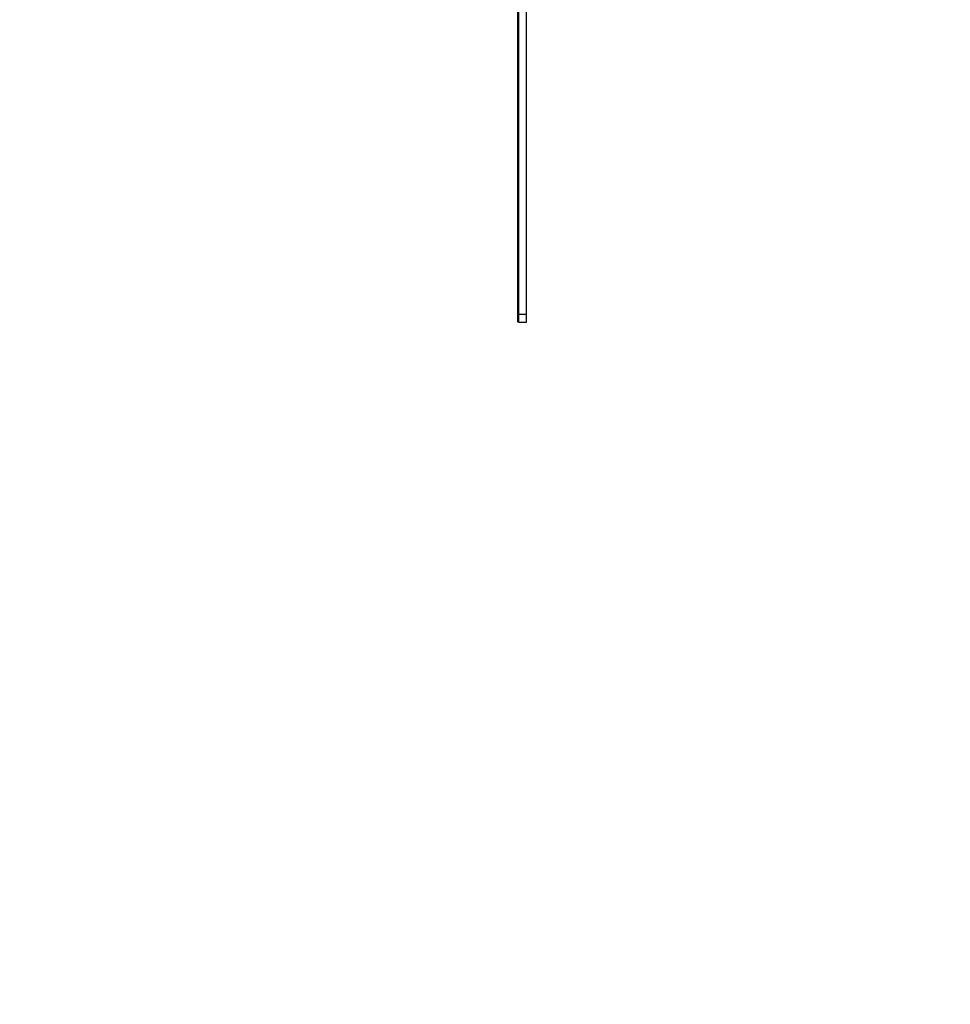
# Model space of a CAD drawing. Units: inches. Extents: x 4843 to 18440, y -2782 to -246.
# Drawn here: x 18033 to 18151, y -1017 to -892 of the extents above; entities that cross this region are included whole.
import ezdxf

# ---------------------------------------------------------------- set-up
doc = ezdxf.new("R2010")
doc.units = ezdxf.units.IN
doc.header["$MEASUREMENT"] = 0
doc.layers.add('VP-DIM', color=7, linetype='Continuous')
doc.layers.add('VP-EQ', color=7, linetype='Continuous', true_color=0x8a3492, plot=False)
doc.styles.get("Standard").update_dxf_attribs({"font": 'arial.ttf'})
doc.dimstyles.get("Standard").update_dxf_attribs({"dimtxt": 14, "dimasz": 20, "dimexe": 20, "dimexo": 50, "dimgap": 20, "dimtad": 0, "dimdec": 0, "dimzin": 0, "dimdsep": 46, "dimtxsty": 'Standard', "dimcen": -0.09, "dimadec": 0, "dimazin": 0, "dimtfac": 1, "dimtdec": 4, "dimtofl": 0, "dimtmove": 0, "dimatfit": 3, "dimfxl": 70, "dimfxlon": 1, "dimtolj": 1, "dimtzin": 0, "dimarcsym": 0})

# ---------------------------------------------------------------- blocks, each defined once
blk = doc.blocks.new('2404C')
at = {"layer": 'VP-EQ', "color": 0}
for p, q in [((18096.47, -866.51), (18096.47, -929.51)), ((18096.37, -930.51), (18096.37, -886.48)), ((18097.47, -929.51), (18097.47, -888.51)), ((18096.47, -929.51), (18097.47, -929.51)), ((18096.47, -929.51), (18096.47, -930.51)), ((18097.47, -930.51), (18097.47, -929.51)), ((18096.47, -930.51), (18097.47, -930.51))]:
    blk.add_line(p, q, dxfattribs=at)
blk = doc.blocks.new('*D420')
at = {"layer": 'Defpoints', "color": 0}
for p in [(17738.14, -405.56), (17738.14, -1311.27), (18349.91, -1311.27)]:
    blk.add_point(p, dxfattribs=at)
at = {"layer": 'VP-DIM', "color": 0, "lineweight": -2}
for p, q in [((18279.91, -405.56), (18369.91, -405.56)), ((18349.91, -425.56), (18349.91, -823)), ((18349.91, -1291.27), (18349.91, -893.84)), ((18279.91, -1311.27), (18369.91, -1311.27))]:
    blk.add_line(p, q, dxfattribs=at)
at = {"layer": 'VP-DIM', "color": 0}
for points in [[(18353.25, -425.56), (18346.58, -425.56), (18349.91, -405.56)], [(18346.58, -1291.27), (18353.25, -1291.27), (18349.91, -1311.27)]]:
    blk.add_solid(points, dxfattribs=at)
at = {"layer": 'VP-DIM', "color": 0, "insert": (18349.91, -858.42), "char_height": 14, "attachment_point": 5, "rotation": 90}
blk.add_mtext('\\A1;910', dxfattribs=at)
blk = doc.blocks.new('*D421')
at = {"layer": 'Defpoints', "color": 0}
for p in [(17483.28, -397.49), (17483.28, -1319.35), (18419.74, -1319.35)]:
    blk.add_point(p, dxfattribs=at)
at = {"layer": 'VP-DIM', "color": 0, "lineweight": -2}
for p, q in [((18349.74, -397.49), (18439.74, -397.49)), ((18419.74, -417.49), (18419.74, -821.72)), ((18419.74, -1299.35), (18419.74, -892.71)), ((18349.74, -1319.35), (18439.74, -1319.35))]:
    blk.add_line(p, q, dxfattribs=at)
at = {"layer": 'VP-DIM', "color": 0}
for points in [[(18423.07, -417.49), (18416.41, -417.49), (18419.74, -397.49)], [(18416.41, -1299.35), (18423.07, -1299.35), (18419.74, -1319.35)]]:
    blk.add_solid(points, dxfattribs=at)
at = {"layer": 'VP-DIM', "color": 0, "insert": (18419.74, -857.22), "char_height": 14, "attachment_point": 5, "rotation": 90}
blk.add_mtext('\\A1;925', dxfattribs=at)

msp = doc.modelspace()

# ---------------------------------------------------------------- block references
at = {"layer": 'VP-EQ', "color": 0}
msp.add_blockref('2404C', (0, 0), dxfattribs=at)

# ---------------------------------------------------------------- dimensions: what is measured, and where the dimension line sits
at = {"layer": 'VP-DIM', "color": 0}
dim = msp.add_linear_dim(base=(18419.74, -1319.35), p1=(17483.28, -397.49), p2=(17483.28, -1319.35), angle=90, text='925', dimstyle='Standard', dxfattribs=at)
dim.commit()
dim.dimension.update_dxf_attribs({"geometry": '*D421', "text_midpoint": (18419.74, -857.22), "dimtype": 160})
dim = msp.add_linear_dim(base=(18349.91, -1311.27), p1=(17738.14, -405.56), p2=(17738.14, -1311.27), angle=90, text='910', dimstyle='Standard', dxfattribs=at)
dim.commit()
dim.dimension.update_dxf_attribs({"geometry": '*D420', "text_midpoint": (18349.91, -858.42)})

doc.saveas('drawing.dxf')
